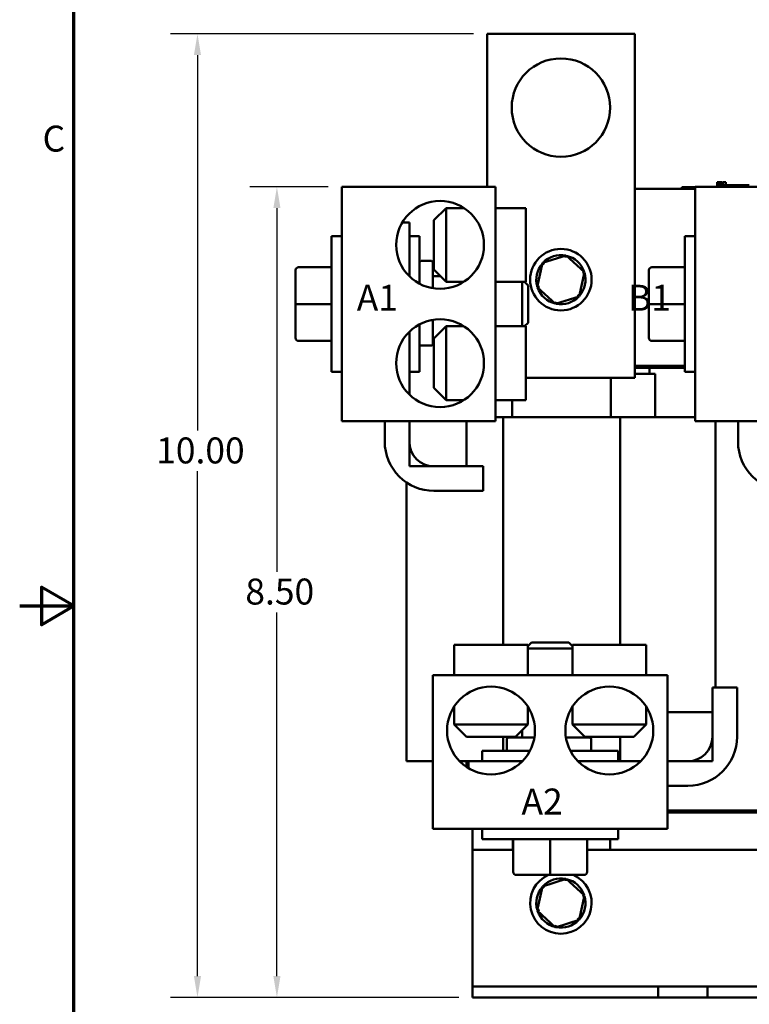
# Model space of a CAD drawing. Units: inches. Extents: x 0.05 to 2.15, y 0.02 to 1.67.
# Drawn here: x 0.05 to 0.39, y 0.67 to 1.12 of the extents above; entities that cross this region are included whole.
import ezdxf

# ---------------------------------------------------------------- set-up
doc = ezdxf.new("R2010")
doc.units = ezdxf.units.IN
doc.header["$LTSCALE"] = 0.1
doc.header["$MEASUREMENT"] = 0
doc.layers.get('0').update_dxf_attribs({"lineweight": 25})
for name, color, linetype, lineweight in [('Border (ANSI)', 7, 'Continuous', 70), ('Dimension (ANSI)', 7, 'Continuous', 25), ('Symbol (ANSI)', 7, 'Continuous', 25), ('Visible (ANSI)', 7, 'Continuous', 50)]:
    doc.layers.add(name, color=color, linetype=linetype, lineweight=lineweight)
doc.styles.add('Note Text (ANSI)', font='tahoma.ttf')
doc.dimstyles.new('Default (ANSI)', dxfattribs={"dimscale": 0.1, "dimtxt": 0.1200000047683716, "dimasz": 0.0984251946210861, "dimexe": 0.125, "dimexo": 0.0625, "dimgap": 0.031496062992126, "dimtad": 0, "dimtih": 1, "dimtoh": 1, "dimrnd": 1e-08, "dimzin": 4, "dimdsep": 46, "dimtxsty": 'Note Text (ANSI)', "dimcen": 0.09, "dimdle": 0.3937007874015748, "dimclrd": 256, "dimclre": 256, "dimclrt": 256, "dimadec": 0, "dimazin": 1, "dimtfac": 1, "dimtofl": 0, "dimtmove": 0, "dimatfit": 3, "dimfxl": 1, "dimtolj": 1, "dimtzin": 4, "dimlwd": -1, "dimlwe": -1, "dimarcsym": 0})

# ---------------------------------------------------------------- blocks, each defined once
blk = doc.blocks.new('Borders Default Border')
at = {"layer": 'Border (ANSI)', "flags": 128}
for points in [[(0.74999998873613, 0.4999999924907534), (0.74999998873613, 16.49999993992603), (21.24999939926027, 16.49999993992603), (21.24999939926027, 0.4999999924907534), (0.74999998873613, 0.4999999924907534)], [(0.4999999924907534, 8.500000060073972), (0.74999998873613, 8.500000060073972), (0.6000000191485789, 8.586602699099561), (0.6000000191485789, 8.413397421048382), (0.74999998873613, 8.500000060073972)]]:
    blk.add_lwpolyline(points, dxfattribs=at)
at = {"layer": 'Border (ANSI)', "insert": (0.6057338220023765, 10.56286061508947), "char_height": 0.1200000014830762, "attachment_point": 7, "style": 'Note Text (ANSI)'}
blk.add_mtext('C', dxfattribs=at)
blk = doc.blocks.new('*D31')
at = {"layer": 'Defpoints', "color": 0, "transparency": 16777216}
for p in [(0.1321651166675162, 1.114467787991879), (0.266023384384052, 1.114467787991879), (0.2592052025658706, 0.6690132425373349)]:
    blk.add_point(p, dxfattribs=at)
at = {"layer": 'Dimension (ANSI)', "transparency": 16777216}
for p, q in [((0.259773384384052, 1.114467787991879), (0.1196651166675161, 1.114467787991879)), ((0.1321651166675162, 1.104625268529771), (0.1321651166675162, 0.931033575535422)), ((0.1321651166675163, 0.6788557619994436), (0.1321651166675162, 0.912242757913609)), ((0.2529552025658706, 0.6690132425373349), (0.1196651166675162, 0.6690132425373349))]:
    blk.add_line(p, q, dxfattribs=at)
for points in [[(0.1305246967571647, 1.104625268529771), (0.1338055365778676, 1.104625268529771), (0.1321651166675162, 1.114467787991879)], [(0.1305246967571648, 0.6788557619994436), (0.1338055365778677, 0.6788557619994436), (0.1321651166675163, 0.6690132425373349)]]:
    blk.add_solid(points, dxfattribs=at)
at = {"layer": 'Dimension (ANSI)', "transparency": 16777216, "insert": (0.109402188572421, 0.9278839692362092), "char_height": 0.0120000004768372, "attachment_point": 1, "style": 'Note Text (ANSI)'}
blk.add_mtext('\\A1; \\fTahoma|b0|i0;\\H0.0120;10.00', dxfattribs=at)
blk = doc.blocks.new('*D32')
at = {"layer": 'Defpoints', "color": 0, "transparency": 16777216}
for p in [(0.168872938339501, 1.043748796600143), (0.198841566202234, 1.043748796600143), (0.2592052025658706, 0.6690132425373349)]:
    blk.add_point(p, dxfattribs=at)
at = {"layer": 'Dimension (ANSI)', "transparency": 16777216}
for p, q in [((0.192591566202234, 1.043748796600143), (0.156372938339501, 1.043748796600143)), ((0.168872938339501, 1.033906277138034), (0.168872938339501, 0.8658046352296992)), ((0.1688729383395011, 0.6788557619994436), (0.168872938339501, 0.8469574039077808)), ((0.2529552025658706, 0.6690132425373349), (0.1563729383395011, 0.6690132425373349))]:
    blk.add_line(p, q, dxfattribs=at)
for points in [[(0.1672325184291496, 1.033906277138034), (0.1705133582498524, 1.033906277138034), (0.168872938339501, 1.043748796600143)], [(0.1672325184291497, 0.6788557619994436), (0.1705133582498525, 0.6788557619994436), (0.1688729383395011, 0.6690132425373349)]]:
    blk.add_solid(points, dxfattribs=at)
at = {"layer": 'Dimension (ANSI)', "transparency": 16777216, "insert": (0.1506150471528406, 0.8626550289304866), "char_height": 0.0120000004768372, "attachment_point": 1, "style": 'Note Text (ANSI)'}
blk.add_mtext('\\A1; \\fTahoma|b0|i0;\\H0.0120;8.50', dxfattribs=at)

msp = doc.modelspace()

# ---------------------------------------------------------------- linework, layer by layer
at = {"layer": 'Visible (ANSI)'}
for p, q in [((0.33420520256587, 1.114467787991879), (0.2660233843840519, 1.114467787991879)), ((0.2660233843840519, 1.114467787991879), (0.2660233843840519, 1.043748796600143)), ((0.3342052025658701, 0.955376878900971), (0.33420520256587, 1.114467787991879)), ((0.1988415662022338, 1.043748796600143), (0.1988415662022338, 0.9353851602365088)), ((0.2698415662022339, 1.043748796600143), (0.1988415662022338, 1.043748796600143)), ((0.2698415662022338, 0.9353851602365086), (0.2698415662022339, 1.043748796600143)), ((0.3342052025658701, 1.042748796600144), (0.362114293474961, 1.042748796600144)), ((0.3559305175557392, 1.043657887509235), (0.3600214266466484, 1.043657887509235)), ((0.3559305175557392, 1.042748796600144), (0.3559305175557392, 1.043657887509235)), ((0.362114293474961, 1.043657887509235), (0.3600214266466483, 1.043657887509235)), ((0.362114293474961, 1.043748796600143), (0.362114293474961, 0.9353851602365086)), ((0.4331142934749611, 1.043748796600143), (0.362114293474961, 1.043748796600143)), ((0.3723168440891652, 1.045930614781963), (0.3723168440891652, 1.043748796600143)), ((0.3723168440891652, 1.045930614781963), (0.3726837219484217, 1.045930614781963)), ((0.3726837219484217, 1.045930614781963), (0.3726837219484217, 1.043748796600143)), ((0.3726837219484217, 1.045930614781963), (0.3729312539980406, 1.045930614781963)), ((0.3729312539980406, 1.045930614781963), (0.3729312539980406, 1.043748796600143)), ((0.3729312539980406, 1.045930614781963), (0.3739722146709912, 1.045930614781963)), ((0.3729759721011938, 1.043748796600143), (0.3729759721011938, 1.044566978418326)), ((0.3814986993739211, 1.044566978418326), (0.3729759721011938, 1.044566978418326)), ((0.3739722146709912, 1.045930614781963), (0.3739722146709912, 1.044566978418326)), ((0.3739722146709912, 1.045930614781963), (0.37421974672061, 1.045930614781963)), ((0.37421974672061, 1.045930614781963), (0.3746020953329677, 1.045930614781963)), ((0.37421974672061, 1.045930614781963), (0.37421974672061, 1.044566978418326)), ((0.3746020953329677, 1.045930614781963), (0.3746020953329677, 1.044566978418326)), ((0.3749977045908407, 1.045930614781963), (0.3763281893575419, 1.045930614781963)), ((0.3749977045908407, 1.045930614781963), (0.3749977045908407, 1.044566978418326)), ((0.3763281893575419, 1.045930614781963), (0.3763281893575419, 1.044566978418326)), ((0.3871805175557237, 1.044566978418326), (0.3814986993739365, 1.044566978418326)), ((0.3814986993739211, 1.043748796600143), (0.3814986993739211, 1.044566978418326)), ((0.241432475293143, 1.028271523872872), (0.2471142934749611, 1.03395334205469)), ((0.2471142934749611, 1.03395334205469), (0.2471142934749611, 0.9998624329637811)), ((0.2552896430295929, 1.03395334205469), (0.2471142934749611, 1.03395334205469)), ((0.2698415662022338, 1.03395334205469), (0.2839324752931429, 1.03395334205469)), ((0.2839324752931429, 1.03395334205469), (0.2839324752931429, 0.9998624329637811)), ((0.2268369591305824, 1.027294251145599), (0.2300688389295066, 1.027294251145599)), ((0.2300688389295066, 1.027294251145599), (0.2300688389295066, 1.002411806534146)), ((0.2414324752931429, 1.005544251145599), (0.2414324752931429, 1.028271523872872)), ((0.1940688389295066, 0.9582033420546899), (0.1940688389295065, 1.020930614781962)), ((0.1988415662022338, 1.020930614781962), (0.1940688389295065, 1.020930614781962)), ((0.2300688389295064, 1.020930614781963), (0.2348415662022337, 1.020930614781963)), ((0.2348415662022337, 1.020930614781963), (0.2348415662022337, 0.998937181318556)), ((0.3573415662022338, 0.9582033420546906), (0.3573415662022336, 1.020930614781963)), ((0.3621142934749609, 1.020930614781963), (0.3573415662022336, 1.020930614781963)), ((0.3025448013690193, 1.012066040429022), (0.2916000845005693, 1.008553613972622)), ((0.3025448013690192, 1.012066040429022), (0.302322837177781, 1.01104004809354)), ((0.3110590103434109, 1.004343850811915), (0.3025448013690193, 1.012066040429022)), ((0.1788870207476883, 1.00662099967794), (0.1940688389295065, 1.00662099967794)), ((0.1788870207476883, 1.006603853313714), (0.1940688389295065, 1.006603853313714)), ((0.2355233843840519, 1.009490604718967), (0.2402961116567792, 1.009490604718967)), ((0.2409779298385973, 1.009662601630685), (0.241432475293143, 1.009662601630685)), ((0.2409779298385973, 1.009662601630685), (0.2409779298385973, 1.008808786537149)), ((0.2409779298385974, 1.008808786537149), (0.2409779298385974, 1.003274397242594)), ((0.2916000845005693, 1.008553613972622), (0.289169576606511, 0.997318997899117)), ((0.2916000845005693, 1.008553613972622), (0.2923776378315639, 1.007848391176539)), ((0.3421597480204155, 1.00662099967794), (0.3573415662022337, 1.00662099967794)), ((0.3421597480204155, 1.006603853313714), (0.3573415662022337, 1.006603853313714)), ((0.177523384384052, 1.00525667797717), (0.177523384384052, 1.005240903322083)), ((0.177523384384052, 1.005240903322083), (0.177523384384052, 0.989551203763238)), ((0.2409779298385973, 1.003274397242594), (0.2409779298385973, 1.00240458512528)), ((0.2445721413134614, 1.00240458512528), (0.2409779298385974, 1.00240458512528)), ((0.2409779298385974, 1.00240458512528), (0.2409779298385974, 1.000041614720456)), ((0.241432475293143, 1.005544251145599), (0.2471142934749611, 0.9998624329637811)), ((0.3086285024493525, 0.9931092347384106), (0.3110590103434109, 1.004343850811915)), ((0.3110590103434109, 1.004343850811915), (0.310059492821178, 1.004023081272519)), ((0.3407961116567791, 1.00525667797717), (0.3407961116567791, 1.005240903322084)), ((0.3407961116567791, 1.005240903322084), (0.3407961116567791, 0.9895512037632382)), ((0.2409779298385974, 1.000041614720456), (0.2409779298385974, 0.9968817682010559)), ((0.255289643029593, 0.9998624329637811), (0.2471142934749611, 0.9998624329637811)), ((0.2698415662022338, 0.9998624329637811), (0.2839324752931429, 0.9998624329637811)), ((0.2822506571113247, 0.9792715238728719), (0.2822506571113247, 0.9998624329637811)), ((0.2849779298385973, 0.9982033420546903), (0.2833188389295063, 0.9998624329637811)), ((0.2849779298385973, 0.9982033420546899), (0.2849779298385973, 0.9809306147819631)), ((0.289169576606511, 0.997318997899117), (0.2901690941287439, 0.9976397674385141)), ((0.289169576606511, 0.997318997899117), (0.2976837855809026, 0.9895968082820111)), ((0.2976837855809026, 0.9895968082820111), (0.3086285024493525, 0.9931092347384106)), ((0.3086285024493526, 0.9931092347384106), (0.3078509491183579, 0.9938144575344935)), ((0.177523384384052, 0.989551203763238), (0.177523384384052, 0.9738772788594808)), ((0.1788870207476884, 0.9895498320540999), (0.1940688389295065, 0.9895498320540999)), ((0.2976837855809026, 0.9895968082820111), (0.2979057497721408, 0.9906228006174908)), ((0.3407961116567791, 0.9895512037632382), (0.3407961116567791, 0.973877278859481)), ((0.3421597480204155, 0.9895498320541003), (0.3573415662022337, 0.9895498320541003)), ((0.2348415662022337, 0.9801967755180973), (0.2348415662022338, 0.9582033420546903)), ((0.2409779298385974, 0.9822521886355975), (0.2409779298385974, 0.9811939753805983)), ((0.2409779298385974, 0.9811939753805983), (0.2409779298385974, 0.9717208570038506)), ((0.2414324752931429, 0.9735897056910539), (0.2471142934749611, 0.9792715238728725)), ((0.2471142934749611, 0.9792715238728725), (0.2471142934749611, 0.9451806147819631)), ((0.2552896430295928, 0.9792715238728725), (0.2471142934749611, 0.9792715238728725)), ((0.2698415662022338, 0.9792715238728725), (0.2839324752931429, 0.9792715238728725)), ((0.2849779298385975, 0.9809306147819631), (0.2833188389295067, 0.9792715238728725)), ((0.2839324752931429, 0.9451806147819631), (0.2839324752931429, 0.9792715238728725)), ((0.2300688389295066, 0.9767221503025076), (0.2300688389295066, 0.9477299883523276)), ((0.1788870207476884, 0.9725129571587116), (0.1940688389295066, 0.9725129571587116)), ((0.2355233843840519, 0.9703996956280583), (0.2402961116567793, 0.9703996956280583)), ((0.2409779298385975, 0.9717208570038502), (0.2409779298385975, 0.9702276987163398)), ((0.2409779298385975, 0.9702276987163398), (0.2414324752931429, 0.9702276987163398)), ((0.2414324752931429, 0.9508624329637811), (0.2414324752931429, 0.9735897056910539)), ((0.3421597480204155, 0.9725129571587119), (0.3573415662022337, 0.9725129571587119)), ((0.3573415662022337, 0.9609306147819632), (0.33420520256587, 0.9609306147819632)), ((0.1988415662022339, 0.9582033420546899), (0.1940688389295066, 0.9582033420546899)), ((0.2300688389295066, 0.9582033420546903), (0.2348415662022338, 0.9582033420546903)), ((0.3342052025658701, 0.9600215238728722), (0.3410233843840524, 0.9600215238728722)), ((0.3399230661647937, 0.9572942511455996), (0.3342052025658701, 0.9572942511455996)), ((0.3399230661647937, 0.9572942511455996), (0.3437506571113249, 0.9572942511455996)), ((0.3410233843840524, 0.9600215238728722), (0.3573415662022337, 0.9600215238728722)), ((0.3410233843840523, 0.9600215238728722), (0.3410233843840523, 0.9572942511455996)), ((0.3437506571113249, 0.9572942511455996), (0.3437506571113249, 0.9372942511455995)), ((0.362114293474961, 0.9582033420546906), (0.3573415662022338, 0.9582033420546906)), ((0.2839324752931429, 0.955376878900971), (0.3342052025658701, 0.955376878900971)), ((0.3232577778100015, 0.955376878900971), (0.3232577778100015, 0.9372942511455995)), ((0.2414324752931429, 0.9508624329637811), (0.2471142934749611, 0.9451806147819631)), ((0.255289643029593, 0.9451806147819631), (0.2471142934749611, 0.9451806147819631)), ((0.2698415662022338, 0.9451806147819631), (0.2839324752931429, 0.9451806147819631)), ((0.2775244794697192, 0.9451806147819631), (0.2775244794697192, 0.9372942511455995)), ((0.2698415662022338, 0.9353851602365086), (0.1988415662022338, 0.9353851602365088)), ((0.2187052025658702, 0.925930614781963), (0.2187052025658702, 0.9353851602365086)), ((0.230068838929507, 0.9145669784183267), (0.230068838929507, 0.9353851602365088)), ((0.2300688389295066, 0.9353851602365086), (0.2300688389295066, 0.925930614781963)), ((0.2564779298385979, 0.9353851602365088), (0.2564779298385979, 0.9145669784183267)), ((0.2734034200548164, 0.9372942511455995), (0.2698415662022338, 0.9372942511455995)), ((0.2734034200548164, 0.9372942511455995), (0.2734034200548164, 0.8320669784183271)), ((0.3274961993490995, 0.9372942511455995), (0.2734034200548164, 0.9372942511455995)), ((0.3274961993490995, 0.9372942511455995), (0.3274961993490995, 0.8320669784183271)), ((0.3482069762014329, 0.9372942511455995), (0.3274961993490995, 0.9372942511455995)), ((0.3482069762014329, 0.9372942511455995), (0.3621142934749609, 0.9372942511455995)), ((0.433114293474961, 0.9353851602365084), (0.362114293474961, 0.9353851602365086)), ((0.3715233843840521, 0.9353851602365086), (0.3715233843840521, 0.8122942511455997)), ((0.3819779298385973, 0.925930614781963), (0.3819779298385973, 0.9353851602365086)), ((0.2564779298385979, 0.9145669784183267), (0.230068838929507, 0.9145669784183267)), ((0.2414324752931429, 0.9145669784183267), (0.2641597480204157, 0.9145669784183267)), ((0.2641597480204157, 0.9145669784183267), (0.2641597480204156, 0.9032033420546902)), ((0.2287052025658705, 0.9071012373481377), (0.2287052025658705, 0.7782033420546906)), ((0.2641597480204156, 0.9032033420546902), (0.2414324752931429, 0.9032033420546904)), ((0.286523384384052, 0.8331124329637816), (0.284864293474961, 0.8314533420546903)), ((0.2865233843840521, 0.8331124329637816), (0.3037961116567793, 0.8331124329637816)), ((0.3037961116567794, 0.8331124329637816), (0.3054552025658702, 0.8314533420546908)), ((0.2507733843840521, 0.8320669784183271), (0.2848642934749612, 0.8320669784183271)), ((0.2507733843840521, 0.8179760693274181), (0.2507733843840521, 0.8320669784183271)), ((0.2848642934749611, 0.8179760693274181), (0.2848642934749611, 0.8320669784183271)), ((0.3054552025658703, 0.8303851602365085), (0.284864293474961, 0.8303851602365085)), ((0.3395461116567793, 0.8320669784183271), (0.3054552025658703, 0.8320669784183271)), ((0.3054552025658703, 0.8179760693274181), (0.3054552025658703, 0.8320669784183271)), ((0.3395461116567793, 0.8179760693274181), (0.3395461116567793, 0.8320669784183271)), ((0.3493415662022339, 0.8179760693274181), (0.2409779298385976, 0.8179760693274181)), ((0.2409779298385976, 0.8179760693274181), (0.2409779298385976, 0.7469760693274182)), ((0.3493415662022339, 0.8179760693274181), (0.3493415662022339, 0.7469760693274182)), ((0.3701597480204156, 0.8122942511455997), (0.3815233843840521, 0.8122942511455997)), ((0.3701597480204157, 0.7895669784183271), (0.3701597480204156, 0.8122942511455997)), ((0.3815233843840521, 0.8122942511455997), (0.3815233843840521, 0.7895669784183271)), ((0.250773384384052, 0.803424146154777), (0.250773384384052, 0.7952487966001452)), ((0.2848642934749611, 0.803424146154777), (0.2848642934749611, 0.7952487966001452)), ((0.3054552025658703, 0.803424146154777), (0.3054552025658703, 0.7952487966001452)), ((0.3395461116567794, 0.803424146154777), (0.3395461116567793, 0.7952487966001452)), ((0.3493415662022339, 0.800930614781963), (0.3701597480204159, 0.800930614781963)), ((0.3701597480204159, 0.800930614781963), (0.3701597480204159, 0.7782033420546906)), ((0.2507733843840521, 0.7952487966001452), (0.2848642934749612, 0.7952487966001452)), ((0.2564552025658703, 0.7895669784183271), (0.2507733843840521, 0.7952487966001452)), ((0.2791824752931431, 0.7895669784183271), (0.2848642934749612, 0.7952487966001452)), ((0.2821514720914393, 0.7925359752166234), (0.2821514720914393, 0.7891124329637818)), ((0.3054552025658703, 0.7952487966001452), (0.3395461116567794, 0.7952487966001452)), ((0.3111370207476884, 0.7895669784183271), (0.3054552025658703, 0.7952487966001452)), ((0.3338642934749612, 0.7895669784183271), (0.3395461116567794, 0.7952487966001452)), ((0.2791824752931429, 0.7895669784183271), (0.2564552025658703, 0.7895669784183271)), ((0.2734034200548164, 0.7895669784183271), (0.2734034200548164, 0.782976069327418)), ((0.2748934555860347, 0.7891124329637818), (0.2748934555860347, 0.7895669784183271)), ((0.2748934555860347, 0.7891124329637818), (0.2757472706795712, 0.7891124329637818)), ((0.275065452497753, 0.7836578875092362), (0.275065452497753, 0.7884306147819637)), ((0.2757472706795711, 0.7891124329637818), (0.2812816599741257, 0.7891124329637818)), ((0.2812816599741257, 0.7891124329637818), (0.2821514720914393, 0.7891124329637818)), ((0.2821514720914393, 0.7891124329637818), (0.2845144424962631, 0.7891124329637818)), ((0.2845144424962631, 0.7891124329637818), (0.2878449582376865, 0.7891124329637818)), ((0.302474537803145, 0.7891124329637818), (0.3033620818361222, 0.7891124329637818)), ((0.3033620818361222, 0.7891124329637818), (0.3128352002128703, 0.7891124329637818)), ((0.3338642934749612, 0.7895669784183271), (0.3111370207476884, 0.7895669784183271)), ((0.3128352002128703, 0.7891124329637818), (0.3143283585003803, 0.7891124329637818)), ((0.3141563615886621, 0.7836578875092362), (0.3141563615886621, 0.7884306147819637)), ((0.3143283585003803, 0.7891124329637818), (0.3143283585003803, 0.7895669784183271)), ((0.3274961993490995, 0.7895669784183271), (0.3274961993490995, 0.7782033420546906)), ((0.2637961116567794, 0.7829760693274178), (0.2857895451201864, 0.7829760693274178)), ((0.2637961116567794, 0.7782033420546906), (0.2637961116567794, 0.7829760693274178)), ((0.3045299509206451, 0.7829760693274178), (0.326523384384052, 0.7829760693274178)), ((0.326523384384052, 0.7782033420546906), (0.326523384384052, 0.782976069327418)), ((0.2409779298385976, 0.7782033420546906), (0.2287052025658705, 0.7782033420546906)), ((0.253322757954417, 0.7782033420546906), (0.2574324752931429, 0.7782033420546906)), ((0.2564779298385978, 0.7782033420546906), (0.2564779298385978, 0.7755766886155641)), ((0.2574324752931429, 0.7782033420546906), (0.2823149199045965, 0.7782033420546906)), ((0.257432475293143, 0.7749714622557664), (0.2574324752931429, 0.7782033420546906)), ((0.3080045761362349, 0.7782033420546906), (0.3369967380864147, 0.7782033420546906)), ((0.3701597480204159, 0.7782033420546906), (0.3493415662022339, 0.7782033420546906)), ((0.3493415662022339, 0.7782033420546906), (0.3587961116567794, 0.7782033420546906)), ((0.3587961116567794, 0.7668397056910542), (0.3493415662022339, 0.7668397056910542)), ((0.4042506571113247, 0.755476069327418), (0.3493415662022339, 0.755476069327418)), ((0.3493415662022339, 0.7545669784183268), (0.4042506571113247, 0.7545669784183269)), ((0.3493415662022339, 0.7545669784183268), (0.4042506571113247, 0.7545669784183268)), ((0.2409779298385976, 0.7469760693274182), (0.3493415662022339, 0.7469760693274182)), ((0.2592052025658705, 0.7371950607191528), (0.2592052025658705, 0.7469760693274179)), ((0.2637961116567794, 0.7469760693274179), (0.2637961116567794, 0.7422033420546909)), ((0.3265233843840521, 0.7469760693274179), (0.3265233843840521, 0.7422033420546909)), ((0.3265233843840521, 0.7422033420546909), (0.2637961116567794, 0.7422033420546909)), ((0.2779291661553071, 0.737195060719153), (0.2779291661553071, 0.7422033420546909)), ((0.2781057267608009, 0.7270215238728726), (0.2781057267608009, 0.7422033420546905)), ((0.2781228731250274, 0.7270215238728726), (0.2781228731250274, 0.7422033420546905)), ((0.2951768943846422, 0.7270215238728726), (0.2951768943846422, 0.7422033420546909)), ((0.3122137692800305, 0.7270215238728726), (0.3122137692800305, 0.7422033420546909)), ((0.3228415662022341, 0.7422033420546909), (0.3228415662022341, 0.737195060719153)), ((0.2592052025658705, 0.737195060719153), (0.2592052025658705, 0.6790132425373347)), ((0.2781057267608008, 0.737195060719153), (0.2592052025658705, 0.737195060719153)), ((0.4413784540335282, 0.737195060719153), (0.3122137692800305, 0.737195060719153)), ((0.2794700484615701, 0.7256578875092361), (0.2794858231166584, 0.7256578875092361)), ((0.2794858231166585, 0.7256578875092361), (0.2951755226755041, 0.7256578875092361)), ((0.3025448013690197, 0.723884222247204), (0.2916000845005698, 0.7203717957908041)), ((0.2951755226755041, 0.7256578875092361), (0.3108494475792614, 0.7256578875092361)), ((0.3025448013690197, 0.723884222247204), (0.3023228371777815, 0.7228582299117238)), ((0.3110590103434113, 0.716162032630098), (0.3025448013690197, 0.723884222247204)), ((0.2916000845005698, 0.7203717957908041), (0.2891695766065115, 0.7091371797172985)), ((0.2916000845005698, 0.7203717957908041), (0.2923776378315645, 0.7196665729947214)), ((0.308628502449353, 0.7049274165565925), (0.3110590103434114, 0.716162032630098)), ((0.3110590103434114, 0.716162032630098), (0.3100594928211785, 0.7158412630907006)), ((0.2891695766065114, 0.7091371797172985), (0.2901690941287444, 0.709457949256696)), ((0.2891695766065115, 0.7091371797172985), (0.2976837855809031, 0.7014149901001927)), ((0.308628502449353, 0.7049274165565925), (0.3078509491183583, 0.7056326393526751)), ((0.2976837855809031, 0.7014149901001927), (0.308628502449353, 0.7049274165565925)), ((0.2976837855809031, 0.7014149901001928), (0.2979057497721413, 0.7024409824356727)), ((0.2592052025658705, 0.6790132425373347), (0.2592052025658705, 0.6740132425373347)), ((0.2592052025658705, 0.6740132425373347), (0.3451142934749614, 0.6740132425373347)), ((0.2592052025658705, 0.6740132425373347), (0.2592052025658705, 0.6690132425373349)), ((0.3451142934749614, 0.6740132425373347), (0.3564779298385978, 0.6740132425373347)), ((0.3451142934749614, 0.6690132425373349), (0.3451142934749614, 0.6740132425373347)), ((0.3564779298385978, 0.6740132425373347), (0.3678415662022342, 0.6740132425373347)), ((0.3678415662022342, 0.6740132425373347), (0.3678415662022342, 0.6690132425373349)), ((0.3678415662022342, 0.6740132425373347), (0.5596597480204161, 0.6740132425373347)), ((0.3451142934749614, 0.6690132425373349), (0.2592052025658705, 0.6690132425373349)), ((0.3564779298385978, 0.6690132425373349), (0.3451142934749614, 0.6690132425373349)), ((0.3678415662022342, 0.6690132425373349), (0.3564779298385978, 0.6690132425373349)), ((0.5596597480204161, 0.6690132425373349), (0.3678415662022342, 0.6690132425373349))]:
    msp.add_line(p, q, dxfattribs=at)
for centre, radius in [((0.3001142934749609, 1.08037687890097), 0.0227272727272727), ((0.244273384384052, 1.016907887509233), 0.0202954545454546), ((0.3001142934749609, 1.000831424355516), 0.0142045454545455), ((0.244273384384052, 0.9622260693274176), 0.0202954545454546), ((0.2678188389295066, 0.7924078875092361), 0.0202954545454546), ((0.3225006571113249, 0.7924078875092361), 0.0202954545454546)]:
    msp.add_circle(centre, radius, dxfattribs=at)
for centre, radius, start, end in [((0.3001142934749609, 1.000831424355516), 0.0113636363636364, 78.95624917650234, 136.6291549479814), ((0.3001142934749609, 1.000831424355516), 0.0113636363636364, 18.95624917650226, 76.62915494798177), ((0.2355233843840519, 1.008808786537149), 0.0006818181818182, 90, 180), ((0.2402961116567792, 1.008808786537149), 0.0006818181818182, 0, 90), ((0.3001142934749609, 1.000831424355516), 0.0113636363636364, 138.9562491765012, 196.6291549479815), ((0.3001142934749609, 1.000831424355516), 0.0113636363636364, 318.9562491765013, 16.62915494798235), ((0.3001142934749609, 1.000831424355516), 0.0113636363636364, 198.9562491765007, 256.6291549479833), ((0.3001142934749609, 1.000831424355516), 0.0113636363636364, 258.9562491765004, 316.6291549479835), ((0.2355233843840519, 0.9710815138098768), 0.0006818181818182, 180, 270), ((0.2402961116567793, 0.9710815138098768), 0.0006818181818182, 270, 0), ((0.2414324752931429, 0.925930614781963), 0.0227272727272727, 180, 270.0000000000001), ((0.2414324752931429, 0.925930614781963), 0.0113636363636364, 180, 270), ((0.40470520256587, 0.925930614781963), 0.0227272727272727, 180, 270), ((0.2757472706795712, 0.7884306147819637), 0.0006818181818182, 90, 180), ((0.3134745434068439, 0.7884306147819637), 0.0006818181818182, 0, 90), ((0.3587961116567794, 0.7895669784183271), 0.0227272727272727, 270, 0), ((0.3587961116567793, 0.7895669784183271), 0.0113636363636364, 270, 0), ((0.2757472706795712, 0.7836578875092362), 0.0006818181818182, 180, 270), ((0.3134745434068439, 0.7836578875092362), 0.0006818181818182, 270, 0), ((0.3001142934749614, 0.7126496061736983), 0.0142045454545455, 113.6828298730494, 66.31717012695077), ((0.3001142934749614, 0.7126496061736983), 0.0113636363636364, 78.95624917650127, 136.6291549479824), ((0.3001142934749614, 0.7126496061736983), 0.0113636363636364, 138.9562491765015, 196.6291549479815), ((0.3001142934749614, 0.7126496061736983), 0.0113636363636364, 18.95624917650144, 76.62915494798276), ((0.3001142934749614, 0.7126496061736983), 0.0113636363636364, 318.9562491765013, 16.62915494798227), ((0.3001142934749614, 0.7126496061736983), 0.0113636363636364, 198.9562491765014, 256.6291549479821), ((0.3001142934749614, 0.7126496061736983), 0.0113636363636364, 258.9562491765015, 316.6291549479818)]:
    msp.add_arc(centre, radius, start, end, dxfattribs=at)
for centre, major_axis, ratio, start_param, end_param in [((0.1788870207476883, 1.00525667797717), (0, -0.0013643217007692), 0.9994976718962728, 3.14159265358979, 4.712388980384687), ((0.1788870207476883, 1.005240903322083), (0.0013636363636364, 0), 0.9994966605294499, 1.570796326794894, 3.14159265358979), ((0.3421597480204155, 1.00525667797717), (0, -0.0013643217007692), 0.9994976718962728, 3.14159265358979, 4.712388980384687), ((0.3421597480204155, 1.005240903322084), (0.0013636363636364, 0), 0.9994966605294499, 1.570796326794894, 3.14159265358979), ((0.1788870207476884, 0.989551203763238), (0.0013636363636364, 0), 0.0010059200346173, 3.141592653388586, 4.712388980384688), ((0.3421597480204155, 0.9895512037632382), (0.0013636363636364, 0), 0.0010059200346173, 3.141592653388586, 4.712388980384688), ((0.1788870207476884, 0.9738772788594808), (0, 0.0013643217007692), 0.9994976718962723, 1.570796326794896, 3.141592653589792), ((0.3421597480204155, 0.973877278859481), (0, 0.0013643217007692), 0.9994976718962723, 1.570796326794896, 3.141592653589792), ((0.2794700484615701, 0.7270215238728726), (0.0013643217007692, 0), 0.9994976718962719, 3.141592653589792, 4.712388980384688), ((0.2794858231166584, 0.7270215238728726), (0, 0.0013636363636364), 0.9994966605294499, 1.570796326794896, 3.141592653589792), ((0.2951755226755041, 0.7270215238728726), (0, 0.0013636363636364), 0.0010059200346175, 3.141592653589593, 4.712388980384688), ((0.3108494475792614, 0.7270215238728726), (-0.0013643217007692, 0), 0.9994976718962719, 1.570796326794898, 3.141592653589792)]:
    msp.add_ellipse(centre, major_axis=major_axis, ratio=ratio, start_param=start_param, end_param=end_param, dxfattribs=at)

# ---------------------------------------------------------------- block references
at = {"xscale": 0.1, "yscale": 0.1, "zscale": 0.1}
msp.add_blockref('Borders Default Border', (0, 0), dxfattribs=at)

# ---------------------------------------------------------------- texts
at = {"layer": 'Symbol (ANSI)', "char_height": 0.0120000001483076, "width": 0.3503241501455232, "attachment_point": 1, "style": 'Note Text (ANSI)'}
for s, insert in [('{\\fTahoma|b0|i0;A1                             B1                            C1}', (0.2057720831664315, 0.9984613504640772)), ('{\\fTahoma|b0|i0;A2                            B2                             C2}', (0.281893402638693, 0.7655678347555341))]:
    msp.add_mtext(s, dxfattribs=dict(at, insert=insert))

# ---------------------------------------------------------------- dimensions: what is measured, and where the dimension line sits
at = {"layer": 'Dimension (ANSI)'}
for base, p2, text, picture, middle in [((0.1321651166675162, 1.114467787991879), (0.2660233843840519, 1.114467787991879), ' \\fTahoma|b0|i0;\\H0.0120;10.00', '*D31', (0.1321651166675164, 0.9216381667245152)), ((0.168872938339501, 1.043748796600143), (0.1988415662022338, 1.043748796600143), ' \\fTahoma|b0|i0;\\H0.0120;8.50', '*D32', (0.1688729383395012, 0.8563810195687398))]:
    dim = msp.add_linear_dim(base=base, p1=(0.2592052025658705, 0.6690132425373349), p2=p2, angle=90, text=text, dimstyle='Default (ANSI)', override={"dimgap": 0.031496062992126, "dimdec": 2, "dimlfac": 22, "dimtol": 0, "dimlim": 0, "dimtp": 0, "dimtm": 0, "dimtdec": 2, "dimatfit": 1}, dxfattribs=at)
    dim.commit()
    dim.dimension.update_dxf_attribs({"geometry": picture, "text_midpoint": middle, "dimtype": 160})

doc.saveas('drawing.dxf')
